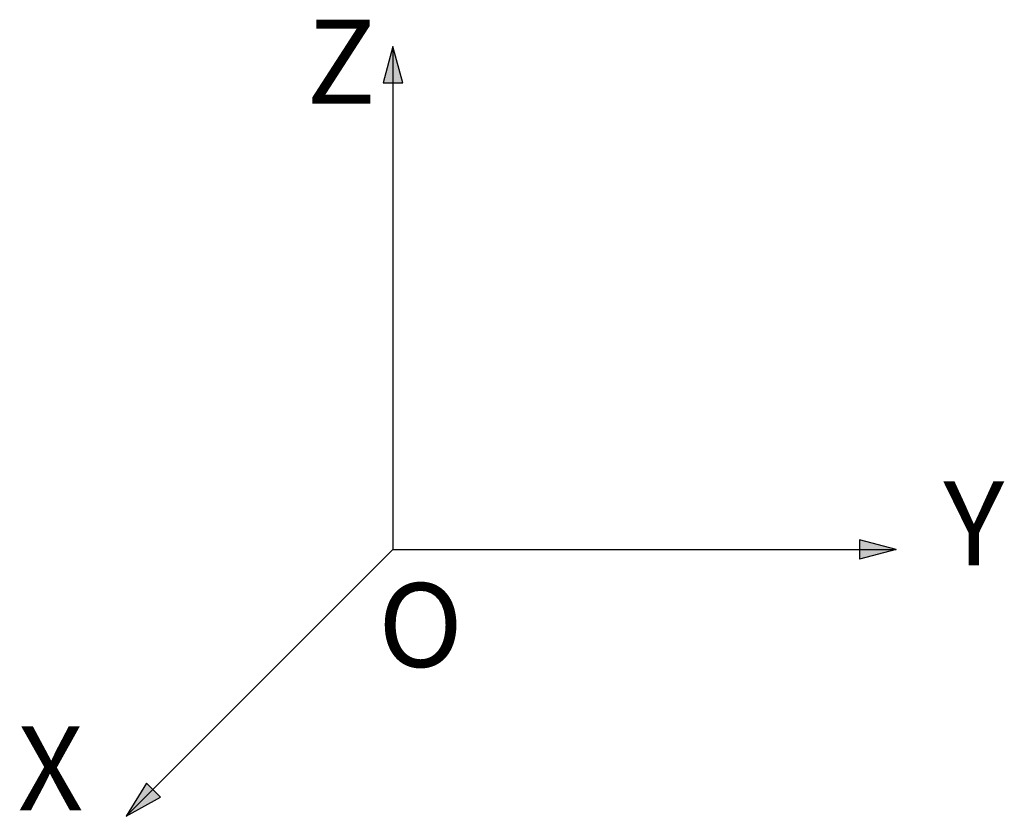
# Model space of a CAD drawing. Units: millimetres. Extents: x 14 to 388, y 94 to 286.
# Drawn here: x 14 to 70, y 241 to 286 of the extents above; entities that cross this region are included whole.
import ezdxf

# ---------------------------------------------------------------- set-up
doc = ezdxf.new("R2010")
doc.units = ezdxf.units.MM
doc.layers.add('10', color=7, linetype='Continuous')
doc.styles.add('SLDTEXTSTYLE0', font='TXT', dxfattribs={"width": 0.7})

# ---------------------------------------------------------------- blocks, each defined once
blk = doc.blocks.new('SW_NOTE_0')
at = {"layer": '10', "color": 0, "insert": (0, 42.97), "char_height": 33.34, "attachment_point": 1, "style": 'SLDTEXTSTYLE0'}
blk.add_mtext('Y', dxfattribs=at)
blk = doc.blocks.new('SW_NOTE_0_1')
at = {"layer": '10', "color": 0, "insert": (0, 42.97), "char_height": 33.34, "attachment_point": 1, "style": 'SLDTEXTSTYLE0'}
blk.add_mtext('Z', dxfattribs=at)
blk = doc.blocks.new('SW_NOTE_0_2')
at = {"layer": '10', "color": 0, "insert": (0, 42.97), "char_height": 33.34, "attachment_point": 1, "style": 'SLDTEXTSTYLE0'}
blk.add_mtext('X', dxfattribs=at)
blk = doc.blocks.new('SW_NOTE_0_3')
at = {"layer": '10', "color": 0, "insert": (0, 42.97), "char_height": 33.34, "attachment_point": 1, "style": 'SLDTEXTSTYLE0'}
blk.add_mtext('O', dxfattribs=at)
blk = doc.blocks.new('块1')
at = {"layer": '10'}
for points in [[(225.08, 2155.06), (221.19, 2140.58), (225.08, 2140.58)], [(225.08, 2140.58), (228.96, 2140.58), (225.08, 2155.06)], [(425.08, 1955.06), (410.59, 1958.95), (410.59, 1955.06)], [(425.08, 1955.06), (410.59, 1955.06), (410.59, 1951.18)], [(129.7, 1859.69), (127.17, 1862.22), (119.01, 1849)], [(119.01, 1849), (132.74, 1856.64), (129.7, 1859.69)]]:
    blk.add_hatch(color=7, dxfattribs=at).paths.add_polyline_path(points, flags=0)
at = {"layer": '10', "color": 7}
for p, q in [((225.08, 2155.06), (221.19, 2140.58)), ((225.08, 2155.06), (225.08, 1955.06)), ((228.96, 2140.58), (225.08, 2155.06)), ((221.19, 2140.58), (228.96, 2140.58)), ((425.08, 1955.06), (410.59, 1958.95)), ((410.59, 1958.95), (410.59, 1951.18)), ((225.08, 1955.06), (119.01, 1849)), ((225.08, 1955.06), (425.08, 1955.06)), ((425.08, 1955.06), (410.59, 1951.18)), ((127.17, 1862.22), (119.01, 1849)), ((132.74, 1856.64), (127.17, 1862.22)), ((119.01, 1849), (132.74, 1856.64))]:
    blk.add_line(p, q, dxfattribs=at)
for name, p in [('SW_NOTE_0_1', (190.8, 2122.7)), ('SW_NOTE_0', (443.92, 1939.15)), ('SW_NOTE_0_3', (219.2, 1898.73)), ('SW_NOTE_0_2', (75.94, 1841.74))]:
    blk.add_blockref(name, p, dxfattribs=at)

msp = doc.modelspace()

# ---------------------------------------------------------------- block references
at = {"layer": '10', "xscale": 0.1428571428571429, "yscale": 0.1428571428571429, "zscale": 0.1428571428571429}
msp.add_blockref('块1', (3.43015, -23.10084), dxfattribs=at)

doc.saveas('drawing.dxf')
